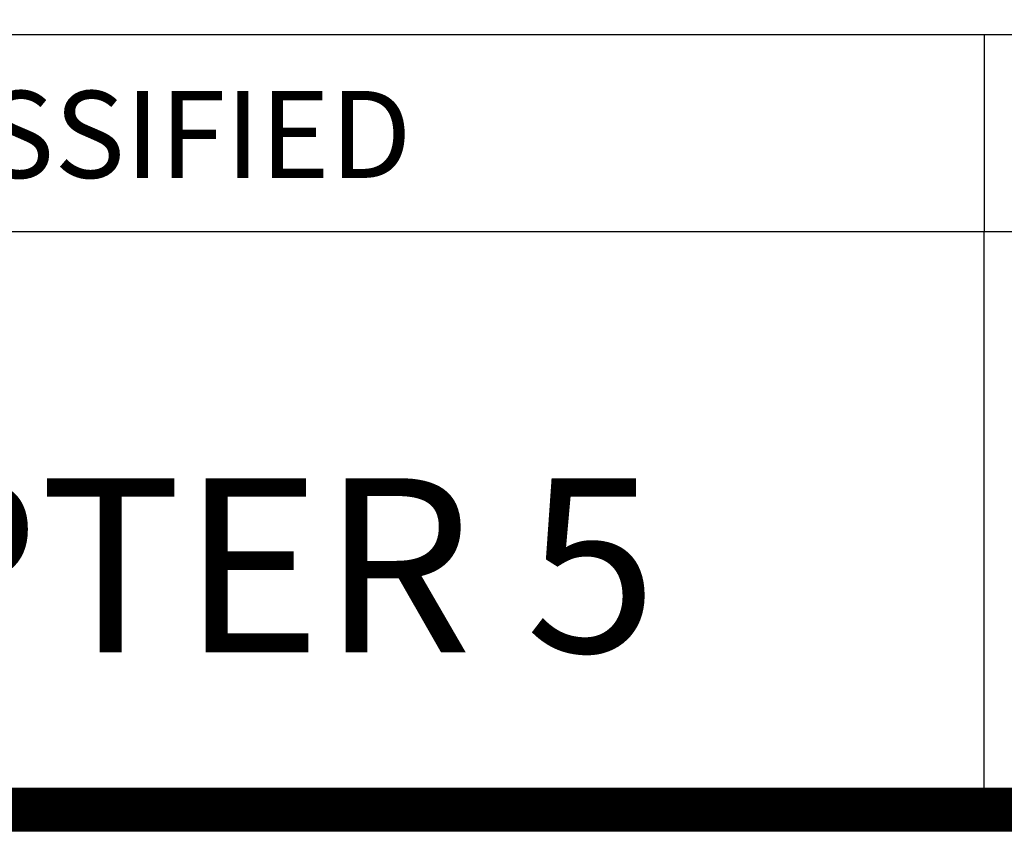
# Paper-space layout 'ST-D5020-3-1' of a CAD drawing. Units: inches. Extents: x 0 to 35.6, y 0 to 23.
# Drawn here: x 28.7 to 29.7, y 0 to 0.9 of the extents above; entities that cross this region are included whole.
import ezdxf
from ezdxf.enums import TextEntityAlignment as Align

# ---------------------------------------------------------------- set-up
doc = ezdxf.new("R2010")
doc.units = ezdxf.units.IN
doc.header["$MEASUREMENT"] = 0
for name, color, linetype, lineweight in [('G-TBLK', 3, 'Continuous', 70), ('G-TEXT', 7, 'Continuous', 35), ('G-TTLBTEXT', 3, 'Continuous', 35)]:
    doc.layers.add(name, color=color, linetype=linetype, lineweight=lineweight)
doc.layers.add('VIEWPORT', color=41, linetype='Continuous', lineweight=18, plot=False)
doc.styles.add('Arial 1-8', font='arial.ttf', dxfattribs={"height": 0.125})
doc.styles.add('Arial 3-32', font='arial.ttf', dxfattribs={"height": 0.09375})
doc.styles.add('Arial Black 1-4', font='ariblk.ttf', dxfattribs={"height": 0.25})
doc.styles.add('Arial Black 1-8', font='ariblk.ttf', dxfattribs={"height": 0.125})
doc.styles.add('Arial Black 3-16', font='ariblk.ttf', dxfattribs={"height": 0.1875})

# ---------------------------------------------------------------- blocks, each defined once
blk = doc.blocks.new('TITLEBLOCK INFO')
at = {"layer": 'G-TTLBTEXT', "flags": 4}
for tag, height, style, p in [('PROJECT_TITLE', 0.1875, 'Arial Black 3-16', (30.8643, 3.3526)), ('PROJ_TITLE_CONT', 0.1875, 'Arial Black 3-16', (30.8643, 3.0401)), ('TTL', 0.25, 'Arial Black 1-4', (34.8046, 1.0724)), ('XXXXXX', 0.1875, 'Arial Black 3-16', (28.6835, 0.2624))]:
    blk.add_attdef(tag, text='', height=height, dxfattribs=dict(at, style=style)).set_placement(p, align=Align.MIDDLE)
at = {"layer": 'G-TTLBTEXT', "style": 'Arial 3-32'}
for tag, p in [('[DRAFTER]', (34.2144, 3.2312)), ('[CHECKER]', (34.2227, 2.4642)), ('[DESIGN_AGENCY]', (27.8398, 1.7394)), ('[FACILITY_DAR]', (31.6367, 1.7355)), ('[CLASSIFICATION]', (28.2103, 0.704))]:
    blk.add_attdef(tag, p, '', height=0.0938, dxfattribs=at)
at = {"layer": 'G-TTLBTEXT'}
for tag, height, style, p in [('SHT_TTL1', 0.125, 'Arial Black 1-8', (30.7759, 2.6601)), ('SHT_TTL2', 0.125, 'Arial Black 1-8', (30.7759, 2.4157)), ('SHT', 0.25, 'Arial Black 1-4', (33.5724, 1.0758)), ('0', 0.25, 'Arial Black 1-4', (34.9268, 0.2753))]:
    blk.add_attdef(tag, text='', height=height, dxfattribs=dict(at, style=style)).set_placement(p, align=Align.MIDDLE)
at = {"layer": 'G-TTLBTEXT', "style": 'Arial 1-8', "flags": 4}
for tag, p in [('XX', (28.1163, 2.0984)), ('XXXX', (32.719, 2.1011))]:
    blk.add_attdef(tag, p, '', height=0.125, dxfattribs=at)
at = {"layer": 'G-TTLBTEXT', "style": 'Arial Black 1-4'}
blk.add_attdef('X-XXXX', text='', height=0.25, dxfattribs=at).set_placement((35.0679, 1.3434), align=Align.RIGHT)

psp = doc.layouts.new('ST-D5020-3-1')

# ---------------------------------------------------------------- linework, layer by layer
at = {"layer": 'G-TBLK', "lineweight": 30}
for p, q in [((35.327, 0.8581), (27.702, 0.8581)), ((29.702, 0.8581), (29.702, 0.6461)), ((35.327, 0.6461), (27.702, 0.6461)), ((29.702, 0.0234), (29.702, 0.6461))]:
    psp.add_line(p, q, dxfattribs=at)
at = {"layer": 'G-TBLK', "const_width": 0.0469}
psp.add_lwpolyline([(1.327, 22.8984), (35.327, 22.8984), (35.327, 0.0234), (1.327, 0.0234)], close=True, dxfattribs=at)
at = {"layer": 'VIEWPORT', "lineweight": 0}
psp.add_lwpolyline([(0, 22.9517), (35.605, 22.9517), (35.605, 0), (0, 0)], close=True, dxfattribs=at)

# ---------------------------------------------------------------- block references
at = {"layer": 'G-TEXT'}
ref = psp.add_blockref('TITLEBLOCK INFO', (0, 0), dxfattribs=at)
ref.add_attrib('[CLASSIFICATION]', 'UNCLASSIFIED', (28.2103, 0.704), dxfattribs={"layer": 'G-TTLBTEXT', "height": 0.09375, "style": 'Arial 3-32'})
ref.add_attrib('XXXXXX', 'CHAPTER 5', dxfattribs={"layer": 'G-TTLBTEXT', "height": 0.1875, "style": 'Arial Black 3-16'}).set_placement((28.6835, 0.2624), align=Align.MIDDLE)

doc.saveas('drawing.dxf')
